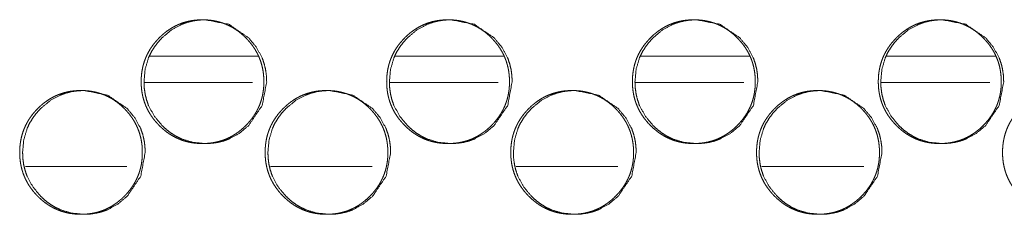
# Model space of a CAD drawing. Units: millimetres. Extents: x 0 to 9960, y 0 to 6533.
# Drawn here: x 3840 to 3896, y 4514 to 4525 of the extents above; entities that cross this region are included whole.
import ezdxf

# ---------------------------------------------------------------- set-up
doc = ezdxf.new("R2010")
doc.units = ezdxf.units.MM
doc.layers.add('Trimetric', color=7, linetype='Continuous')

msp = doc.modelspace()

# ---------------------------------------------------------------- linework, layer by layer
at = {"layer": 'Trimetric', "color": 151, "linetype": 'Continuous', "lineweight": 18}
for p, q in [((3847.69, 4523.118), (3853.818, 4523.118)), ((3861.564, 4523.118), (3867.702, 4523.118)), ((3875.448, 4523.118), (3881.597, 4523.118)), ((3889.353, 4523.118), (3895.513, 4523.118)), ((3847.371, 4521.618), (3853.488, 4521.618)), ((3861.244, 4521.618), (3867.383, 4521.618)), ((3875.139, 4521.618), (3881.278, 4521.618)), ((3889.034, 4521.618), (3895.194, 4521.618))]:
    msp.add_line(p, q, dxfattribs=at)
at = {"layer": 'Trimetric', "color": 193, "linetype": 'Continuous', "lineweight": 18}
for p, q in [((3846.378, 4516.869), (3840.648, 4516.869)), ((3860.267, 4516.869), (3854.514, 4516.869)), ((3874.156, 4516.869), (3868.404, 4516.869)), ((3888.067, 4516.869), (3882.293, 4516.869))]:
    msp.add_line(p, q, dxfattribs=at)
at = {"layer": 'Trimetric', "color": 151, "linetype": 'Continuous', "lineweight": 18}
for points, knots in [([(3854.132, 4521.667), (3854.133, 4521.489), (3854.121, 4521.312), (3854.101, 4521.14), (3854.074, 4520.97), (3854.039, 4520.804), (3853.995, 4520.641), (3853.943, 4520.482), (3853.884, 4520.325), (3853.816, 4520.172), (3853.741, 4520.023), (3853.657, 4519.875), (3853.566, 4519.733), (3853.466, 4519.592), (3853.359, 4519.457), (3853.243, 4519.322), (3853.121, 4519.193), (3852.975, 4519.053), (3852.821, 4518.921), (3852.666, 4518.801), (3852.505, 4518.69), (3852.341, 4518.591), (3852.171, 4518.502), (3851.998, 4518.424), (3851.821, 4518.355), (3851.638, 4518.298), (3851.453, 4518.251), (3851.262, 4518.214), (3851.069, 4518.188), (3850.868, 4518.172), (3850.667, 4518.167), (3850.466, 4518.173), (3850.264, 4518.188), (3850.071, 4518.214), (3849.879, 4518.251), (3849.693, 4518.298), (3849.511, 4518.355), (3849.334, 4518.424), (3849.16, 4518.502), (3848.991, 4518.591), (3848.827, 4518.69), (3848.666, 4518.8), (3848.511, 4518.92), (3848.359, 4519.052), (3848.213, 4519.191), (3848.074, 4519.339), (3847.943, 4519.493), (3847.825, 4519.65), (3847.715, 4519.813), (3847.616, 4519.978), (3847.528, 4520.149), (3847.45, 4520.324), (3847.383, 4520.503), (3847.325, 4520.686), (3847.279, 4520.873), (3847.242, 4521.066), (3847.217, 4521.261), (3847.201, 4521.463), (3847.196, 4521.666), (3847.201, 4521.869), (3847.217, 4522.072), (3847.242, 4522.268), (3847.279, 4522.461), (3847.325, 4522.648), (3847.382, 4522.832), (3847.45, 4523.011), (3847.528, 4523.186), (3847.616, 4523.357), (3847.714, 4523.522), (3847.824, 4523.684), (3847.942, 4523.841), (3848.073, 4523.995), (3848.211, 4524.142), (3848.358, 4524.282), (3848.511, 4524.414), (3848.666, 4524.534), (3848.828, 4524.644), (3848.992, 4524.743), (3849.161, 4524.833), (3849.334, 4524.911), (3849.512, 4524.979), (3849.694, 4525.037), (3849.879, 4525.084), (3850.07, 4525.12), (3850.264, 4525.146), (3850.464, 4525.162), (3850.665, 4525.167), (3850.867, 4525.162), (3851.068, 4525.146), (3851.261, 4525.12), (3851.453, 4525.083), (3851.638, 4525.036), (3851.821, 4524.978), (3851.998, 4524.91), (3852.172, 4524.832), (3852.341, 4524.743), (3852.505, 4524.644), (3852.666, 4524.533), (3852.821, 4524.414), (3852.973, 4524.282), (3853.119, 4524.142), (3853.258, 4523.995), (3853.388, 4523.841), (3853.506, 4523.685), (3853.616, 4523.523), (3853.714, 4523.357), (3853.803, 4523.187), (3853.88, 4523.012), (3853.948, 4522.833), (3854.005, 4522.649), (3854.052, 4522.462), (3854.089, 4522.269), (3854.115, 4522.073), (3854.131, 4521.87), (3854.132, 4521.667)], [0, 0, 0.0081, 0.0162, 0.024077, 0.031958, 0.039669, 0.04738, 0.05502, 0.062652, 0.070281, 0.077916, 0.085635, 0.09334, 0.101215, 0.109086, 0.117191, 0.125286, 0.134523, 0.143761, 0.152695, 0.161622, 0.170363, 0.179092, 0.187764, 0.196424, 0.205142, 0.213854, 0.222744, 0.231629, 0.240796, 0.249968, 0.259155, 0.268366, 0.277268, 0.286173, 0.2949, 0.303628, 0.312287, 0.32096, 0.329668, 0.338402, 0.347307, 0.35622, 0.365414, 0.374619, 0.383857, 0.393091, 0.402046, 0.411009, 0.419779, 0.42856, 0.437275, 0.445995, 0.454776, 0.463557, 0.472504, 0.481479, 0.490721, 0.499968, 0.509245, 0.518517, 0.527507, 0.536483, 0.545261, 0.554057, 0.562776, 0.571491, 0.580266, 0.589036, 0.597974, 0.606907, 0.616119, 0.625326, 0.634573, 0.6438, 0.652734, 0.661664, 0.670406, 0.679134, 0.687793, 0.696467, 0.70518, 0.713892, 0.722768, 0.731653, 0.74082, 0.749991, 0.759178, 0.768376, 0.777278, 0.786183, 0.794909, 0.803642, 0.812296, 0.820975, 0.829696, 0.838417, 0.847322, 0.856236, 0.865441, 0.874656, 0.883862, 0.893075, 0.901999, 0.910929, 0.919699, 0.928467, 0.937182, 0.945901, 0.954697, 0.963478, 0.972457, 0.981449, 0.990723, 1, 1]), ([(3854.294, 4521.667), (3854.042, 4520.325), (3853.279, 4519.193), (3852.744, 4518.744), (3852.157, 4518.424), (3851.844, 4518.311), (3851.517, 4518.231), (3851.179, 4518.183), (3850.827, 4518.167), (3850.133, 4518.231), (3849.493, 4518.424), (3849.193, 4518.567), (3848.907, 4518.743), (3848.634, 4518.951), (3848.374, 4519.191), (3847.929, 4519.731), (3847.611, 4520.324), (3847.5, 4520.639), (3847.42, 4520.969), (3847.373, 4521.31), (3847.357, 4521.666), (3847.42, 4522.366), (3847.611, 4523.011), (3847.753, 4523.314), (3847.928, 4523.603), (3848.134, 4523.879), (3848.372, 4524.142), (3848.907, 4524.591), (3849.494, 4524.911), (3849.807, 4525.023), (3850.133, 4525.103), (3850.472, 4525.151), (3850.824, 4525.167), (3852.157, 4524.91), (3853.277, 4524.142), (3853.721, 4523.604), (3854.038, 4523.012), (3854.149, 4522.696), (3854.229, 4522.367), (3854.277, 4522.023), (3854.294, 4521.667)], [0, 0, 0.062406, 0.124799, 0.156732, 0.187305, 0.202516, 0.217865, 0.2335, 0.249617, 0.28144, 0.311984, 0.327191, 0.342556, 0.358243, 0.374419, 0.406401, 0.437142, 0.452447, 0.467921, 0.483704, 0.499972, 0.532078, 0.562842, 0.578153, 0.59359, 0.609328, 0.625532, 0.657467, 0.68804, 0.703232, 0.718581, 0.734216, 0.750333, 0.812381, 0.874463, 0.906339, 0.937039, 0.952363, 0.967855, 0.9837, 1, 1]), ([(3868.021, 4521.667), (3868.022, 4521.489), (3868.01, 4521.312), (3867.991, 4521.14), (3867.963, 4520.97), (3867.928, 4520.804), (3867.884, 4520.641), (3867.832, 4520.482), (3867.773, 4520.325), (3867.705, 4520.172), (3867.63, 4520.023), (3867.546, 4519.875), (3867.455, 4519.733), (3867.355, 4519.592), (3867.248, 4519.457), (3867.131, 4519.322), (3867.009, 4519.193), (3866.863, 4519.053), (3866.709, 4518.921), (3866.554, 4518.801), (3866.393, 4518.69), (3866.229, 4518.591), (3866.059, 4518.502), (3865.886, 4518.424), (3865.708, 4518.355), (3865.526, 4518.298), (3865.34, 4518.251), (3865.149, 4518.214), (3864.956, 4518.188), (3864.755, 4518.172), (3864.554, 4518.167), (3864.352, 4518.173), (3864.151, 4518.188), (3863.957, 4518.214), (3863.765, 4518.251), (3863.579, 4518.298), (3863.397, 4518.355), (3863.219, 4518.424), (3863.046, 4518.502), (3862.876, 4518.591), (3862.712, 4518.69), (3862.551, 4518.8), (3862.396, 4518.92), (3862.244, 4519.052), (3862.098, 4519.191), (3861.959, 4519.339), (3861.828, 4519.493), (3861.709, 4519.65), (3861.599, 4519.813), (3861.5, 4519.978), (3861.412, 4520.149), (3861.334, 4520.324), (3861.266, 4520.503), (3861.209, 4520.686), (3861.162, 4520.873), (3861.126, 4521.066), (3861.1, 4521.261), (3861.085, 4521.463), (3861.079, 4521.666), (3861.085, 4521.869), (3861.1, 4522.072), (3861.126, 4522.268), (3861.162, 4522.461), (3861.209, 4522.648), (3861.266, 4522.832), (3861.334, 4523.011), (3861.412, 4523.186), (3861.5, 4523.357), (3861.598, 4523.522), (3861.708, 4523.684), (3861.827, 4523.841), (3861.957, 4523.995), (3862.096, 4524.142), (3862.243, 4524.282), (3862.396, 4524.414), (3862.551, 4524.534), (3862.713, 4524.644), (3862.877, 4524.743), (3863.047, 4524.833), (3863.22, 4524.911), (3863.398, 4524.979), (3863.58, 4525.037), (3863.765, 4525.084), (3863.956, 4525.12), (3864.15, 4525.146), (3864.35, 4525.162), (3864.551, 4525.167), (3864.753, 4525.162), (3864.955, 4525.146), (3865.148, 4525.12), (3865.34, 4525.083), (3865.526, 4525.036), (3865.708, 4524.978), (3865.886, 4524.91), (3866.059, 4524.832), (3866.229, 4524.743), (3866.393, 4524.644), (3866.554, 4524.533), (3866.709, 4524.414), (3866.862, 4524.282), (3867.007, 4524.142), (3867.146, 4523.995), (3867.277, 4523.841), (3867.395, 4523.685), (3867.505, 4523.523), (3867.603, 4523.357), (3867.691, 4523.187), (3867.769, 4523.012), (3867.837, 4522.833), (3867.894, 4522.649), (3867.941, 4522.462), (3867.978, 4522.269), (3868.004, 4522.073), (3868.02, 4521.87), (3868.021, 4521.667)], [0, 0, 0.008097, 0.016194, 0.024067, 0.031948, 0.039656, 0.047364, 0.055001, 0.06263, 0.070256, 0.077888, 0.085612, 0.093306, 0.101186, 0.109054, 0.117165, 0.125258, 0.134502, 0.143725, 0.152668, 0.161591, 0.170329, 0.179067, 0.187737, 0.196407, 0.205121, 0.213845, 0.222732, 0.231613, 0.240792, 0.24996, 0.259158, 0.268366, 0.277279, 0.286181, 0.294919, 0.303643, 0.312313, 0.320982, 0.329701, 0.338431, 0.347333, 0.356243, 0.365445, 0.374646, 0.38388, 0.39312, 0.402071, 0.411031, 0.419805, 0.428583, 0.437295, 0.446016, 0.454794, 0.463572, 0.472515, 0.481487, 0.490724, 0.499968, 0.509242, 0.518509, 0.527495, 0.536468, 0.545246, 0.554038, 0.562754, 0.571466, 0.580244, 0.589011, 0.597937, 0.606876, 0.616085, 0.625298, 0.634541, 0.643776, 0.652707, 0.661633, 0.670372, 0.67911, 0.68778, 0.69645, 0.70516, 0.713868, 0.722755, 0.731652, 0.740815, 0.749983, 0.759182, 0.76839, 0.777289, 0.786191, 0.794929, 0.803658, 0.812322, 0.820998, 0.829716, 0.838446, 0.847361, 0.85627, 0.865472, 0.874684, 0.883886, 0.893095, 0.902034, 0.91096, 0.919727, 0.928485, 0.937203, 0.945919, 0.954715, 0.963493, 0.972469, 0.981457, 0.990726, 1, 1]), ([(3868.176, 4521.667), (3867.923, 4520.325), (3867.16, 4519.193), (3866.624, 4518.744), (3866.037, 4518.424), (3865.724, 4518.311), (3865.397, 4518.231), (3865.058, 4518.183), (3864.706, 4518.167), (3864.012, 4518.231), (3863.372, 4518.424), (3863.072, 4518.567), (3862.785, 4518.743), (3862.512, 4518.951), (3862.251, 4519.191), (3861.806, 4519.731), (3861.488, 4520.324), (3861.376, 4520.639), (3861.297, 4520.969), (3861.249, 4521.31), (3861.234, 4521.666), (3861.297, 4522.366), (3861.488, 4523.011), (3861.63, 4523.314), (3861.805, 4523.603), (3862.011, 4523.879), (3862.25, 4524.142), (3862.785, 4524.591), (3863.373, 4524.911), (3863.686, 4525.023), (3864.012, 4525.103), (3864.351, 4525.151), (3864.704, 4525.167), (3866.037, 4524.91), (3867.158, 4524.142), (3867.602, 4523.604), (3867.92, 4523.012), (3868.031, 4522.696), (3868.111, 4522.367), (3868.159, 4522.023), (3868.176, 4521.667)], [0, 0, 0.062385, 0.124762, 0.156706, 0.187281, 0.202487, 0.217844, 0.233488, 0.249614, 0.281455, 0.312002, 0.327203, 0.342589, 0.358269, 0.374451, 0.406429, 0.437159, 0.452463, 0.467931, 0.48371, 0.499972, 0.532065, 0.562822, 0.578127, 0.593558, 0.60929, 0.625498, 0.657433, 0.68802, 0.703221, 0.718564, 0.734208, 0.750334, 0.812403, 0.874486, 0.906369, 0.937064, 0.952378, 0.967868, 0.983707, 1, 1]), ([(3881.921, 4521.667), (3881.921, 4521.489), (3881.91, 4521.312), (3881.89, 4521.14), (3881.862, 4520.97), (3881.827, 4520.804), (3881.783, 4520.641), (3881.732, 4520.482), (3881.672, 4520.325), (3881.605, 4520.172), (3881.529, 4520.023), (3881.445, 4519.875), (3881.354, 4519.733), (3881.254, 4519.592), (3881.147, 4519.457), (3881.03, 4519.322), (3880.908, 4519.193), (3880.761, 4519.053), (3880.608, 4518.921), (3880.453, 4518.801), (3880.291, 4518.69), (3880.127, 4518.591), (3879.957, 4518.502), (3879.784, 4518.424), (3879.606, 4518.355), (3879.423, 4518.298), (3879.238, 4518.251), (3879.046, 4518.214), (3878.853, 4518.188), (3878.652, 4518.172), (3878.451, 4518.167), (3878.249, 4518.173), (3878.048, 4518.188), (3877.853, 4518.214), (3877.661, 4518.251), (3877.476, 4518.298), (3877.293, 4518.355), (3877.115, 4518.424), (3876.942, 4518.502), (3876.772, 4518.591), (3876.608, 4518.69), (3876.447, 4518.8), (3876.292, 4518.92), (3876.139, 4519.052), (3875.993, 4519.191), (3875.854, 4519.339), (3875.723, 4519.493), (3875.604, 4519.65), (3875.494, 4519.813), (3875.395, 4519.978), (3875.307, 4520.149), (3875.229, 4520.324), (3875.161, 4520.503), (3875.104, 4520.686), (3875.057, 4520.873), (3875.021, 4521.066), (3874.995, 4521.261), (3874.979, 4521.463), (3874.974, 4521.666), (3874.979, 4521.869), (3874.995, 4522.072), (3875.021, 4522.268), (3875.057, 4522.461), (3875.104, 4522.648), (3875.161, 4522.832), (3875.228, 4523.011), (3875.306, 4523.186), (3875.395, 4523.357), (3875.493, 4523.522), (3875.603, 4523.684), (3875.722, 4523.841), (3875.852, 4523.995), (3875.991, 4524.142), (3876.138, 4524.282), (3876.291, 4524.414), (3876.447, 4524.534), (3876.609, 4524.644), (3876.773, 4524.743), (3876.943, 4524.833), (3877.116, 4524.911), (3877.293, 4524.979), (3877.476, 4525.037), (3877.662, 4525.084), (3877.853, 4525.12), (3878.047, 4525.146), (3878.247, 4525.162), (3878.449, 4525.167), (3878.65, 4525.162), (3878.852, 4525.146), (3879.046, 4525.12), (3879.238, 4525.083), (3879.423, 4525.036), (3879.606, 4524.978), (3879.784, 4524.91), (3879.957, 4524.832), (3880.127, 4524.743), (3880.291, 4524.644), (3880.453, 4524.533), (3880.607, 4524.414), (3880.761, 4524.282), (3880.906, 4524.142), (3881.045, 4523.995), (3881.176, 4523.841), (3881.294, 4523.685), (3881.404, 4523.523), (3881.502, 4523.357), (3881.591, 4523.187), (3881.669, 4523.012), (3881.736, 4522.833), (3881.794, 4522.649), (3881.841, 4522.462), (3881.877, 4522.269), (3881.904, 4522.073), (3881.92, 4521.87), (3881.921, 4521.667)], [0, 0, 0.008094, 0.016188, 0.024059, 0.031936, 0.039641, 0.047346, 0.05498, 0.062606, 0.070236, 0.077865, 0.085579, 0.093278, 0.101155, 0.10902, 0.117139, 0.125228, 0.134469, 0.1437, 0.152627, 0.161559, 0.170307, 0.179043, 0.187709, 0.196389, 0.205115, 0.213835, 0.222719, 0.231612, 0.240787, 0.249967, 0.259162, 0.268366, 0.277291, 0.286204, 0.294925, 0.30366, 0.312327, 0.320993, 0.329722, 0.338449, 0.34736, 0.356278, 0.365477, 0.374674, 0.383916, 0.393152, 0.4021, 0.411056, 0.419827, 0.428602, 0.437317, 0.44603, 0.454809, 0.463583, 0.472523, 0.481491, 0.490727, 0.499966, 0.509236, 0.518502, 0.527485, 0.536454, 0.545229, 0.554018, 0.56273, 0.571445, 0.580213, 0.588984, 0.597907, 0.606843, 0.616058, 0.625268, 0.634508, 0.643739, 0.652678, 0.661602, 0.67035, 0.679085, 0.687751, 0.696418, 0.705139, 0.713859, 0.722758, 0.731636, 0.740811, 0.749991, 0.759186, 0.768391, 0.777301, 0.786214, 0.794935, 0.803675, 0.812336, 0.821022, 0.829737, 0.838477, 0.847388, 0.856295, 0.865505, 0.874713, 0.883922, 0.893127, 0.902054, 0.910986, 0.919749, 0.92851, 0.937225, 0.945938, 0.954731, 0.963506, 0.972478, 0.981463, 0.99073, 1, 1]), ([(3882.068, 4521.667), (3881.816, 4520.325), (3881.052, 4519.193), (3880.516, 4518.744), (3879.928, 4518.424), (3879.615, 4518.311), (3879.288, 4518.231), (3878.949, 4518.183), (3878.596, 4518.167), (3877.902, 4518.231), (3877.261, 4518.424), (3876.96, 4518.567), (3876.673, 4518.743), (3876.4, 4518.951), (3876.139, 4519.191), (3875.694, 4519.731), (3875.375, 4520.324), (3875.264, 4520.639), (3875.184, 4520.969), (3875.137, 4521.31), (3875.121, 4521.666), (3875.184, 4522.366), (3875.375, 4523.011), (3875.518, 4523.314), (3875.693, 4523.603), (3875.899, 4523.879), (3876.138, 4524.142), (3876.674, 4524.591), (3877.262, 4524.911), (3877.575, 4525.023), (3877.902, 4525.103), (3878.241, 4525.151), (3878.594, 4525.167), (3879.928, 4524.91), (3881.05, 4524.142), (3881.494, 4523.604), (3881.812, 4523.012), (3881.924, 4522.696), (3882.003, 4522.367), (3882.052, 4522.023), (3882.068, 4521.667)], [0, 0, 0.062365, 0.124727, 0.156683, 0.187259, 0.202473, 0.217825, 0.233478, 0.249614, 0.281458, 0.312022, 0.327231, 0.342611, 0.358298, 0.374484, 0.406451, 0.437183, 0.452482, 0.467944, 0.483715, 0.499971, 0.532053, 0.562803, 0.578102, 0.593527, 0.609263, 0.625465, 0.65741, 0.688, 0.703209, 0.718561, 0.734199, 0.750334, 0.812424, 0.874522, 0.906393, 0.937084, 0.952397, 0.967878, 0.983713, 1, 1]), ([(3895.83, 4521.667), (3895.831, 4521.489), (3895.82, 4521.312), (3895.8, 4521.14), (3895.772, 4520.97), (3895.737, 4520.804), (3895.693, 4520.641), (3895.641, 4520.482), (3895.582, 4520.325), (3895.514, 4520.172), (3895.439, 4520.023), (3895.355, 4519.875), (3895.263, 4519.733), (3895.163, 4519.592), (3895.056, 4519.457), (3894.94, 4519.322), (3894.817, 4519.193), (3894.67, 4519.053), (3894.517, 4518.921), (3894.361, 4518.801), (3894.2, 4518.69), (3894.035, 4518.591), (3893.865, 4518.502), (3893.692, 4518.424), (3893.514, 4518.355), (3893.332, 4518.298), (3893.146, 4518.251), (3892.954, 4518.214), (3892.76, 4518.188), (3892.56, 4518.172), (3892.358, 4518.167), (3892.156, 4518.173), (3891.954, 4518.188), (3891.76, 4518.214), (3891.568, 4518.251), (3891.382, 4518.298), (3891.199, 4518.355), (3891.021, 4518.424), (3890.848, 4518.502), (3890.678, 4518.591), (3890.514, 4518.69), (3890.353, 4518.8), (3890.198, 4518.92), (3890.044, 4519.052), (3889.899, 4519.191), (3889.759, 4519.339), (3889.628, 4519.493), (3889.509, 4519.65), (3889.399, 4519.813), (3889.301, 4519.978), (3889.212, 4520.149), (3889.134, 4520.324), (3889.066, 4520.503), (3889.009, 4520.686), (3888.962, 4520.873), (3888.925, 4521.066), (3888.899, 4521.261), (3888.884, 4521.463), (3888.879, 4521.666), (3888.884, 4521.869), (3888.899, 4522.072), (3888.925, 4522.268), (3888.962, 4522.461), (3889.009, 4522.648), (3889.066, 4522.832), (3889.133, 4523.011), (3889.211, 4523.186), (3889.3, 4523.357), (3889.398, 4523.522), (3889.508, 4523.684), (3889.627, 4523.841), (3889.758, 4523.995), (3889.897, 4524.142), (3890.043, 4524.282), (3890.197, 4524.414), (3890.353, 4524.534), (3890.514, 4524.644), (3890.679, 4524.743), (3890.849, 4524.833), (3891.022, 4524.911), (3891.2, 4524.979), (3891.383, 4525.037), (3891.568, 4525.084), (3891.76, 4525.12), (3891.954, 4525.146), (3892.154, 4525.162), (3892.356, 4525.167), (3892.558, 4525.162), (3892.759, 4525.146), (3892.953, 4525.12), (3893.146, 4525.083), (3893.332, 4525.036), (3893.514, 4524.978), (3893.692, 4524.91), (3893.866, 4524.832), (3894.035, 4524.743), (3894.2, 4524.644), (3894.361, 4524.533), (3894.516, 4524.414), (3894.669, 4524.282), (3894.816, 4524.142), (3894.954, 4523.995), (3895.085, 4523.841), (3895.204, 4523.685), (3895.314, 4523.523), (3895.412, 4523.357), (3895.5, 4523.187), (3895.578, 4523.012), (3895.646, 4522.833), (3895.704, 4522.649), (3895.75, 4522.462), (3895.787, 4522.269), (3895.813, 4522.073), (3895.829, 4521.87), (3895.83, 4521.667)], [0, 0, 0.008091, 0.016182, 0.02405, 0.031925, 0.039627, 0.047333, 0.054965, 0.062588, 0.070215, 0.077841, 0.085559, 0.093256, 0.101131, 0.108993, 0.117108, 0.125205, 0.134442, 0.14367, 0.152607, 0.161535, 0.17028, 0.179026, 0.187689, 0.196366, 0.205089, 0.213821, 0.222716, 0.231606, 0.240778, 0.249954, 0.259176, 0.268377, 0.277299, 0.286209, 0.29494, 0.303673, 0.312351, 0.321027, 0.329753, 0.338477, 0.347385, 0.3563, 0.365506, 0.374701, 0.383939, 0.393172, 0.402126, 0.411088, 0.419848, 0.428626, 0.437338, 0.446048, 0.454823, 0.463595, 0.472535, 0.481499, 0.49073, 0.499967, 0.509233, 0.518494, 0.527474, 0.536443, 0.545215, 0.554, 0.56271, 0.571422, 0.580193, 0.588954, 0.597882, 0.606814, 0.616036, 0.625242, 0.634479, 0.643718, 0.652655, 0.661575, 0.670319, 0.679065, 0.687742, 0.696406, 0.705124, 0.713855, 0.722751, 0.731641, 0.740813, 0.749989, 0.759196, 0.768398, 0.777305, 0.786229, 0.794961, 0.803698, 0.812357, 0.821039, 0.829765, 0.838502, 0.847409, 0.856324, 0.865531, 0.874747, 0.883943, 0.893154, 0.902087, 0.911015, 0.919775, 0.928534, 0.937246, 0.945955, 0.954745, 0.963517, 0.972489, 0.981471, 0.990733, 1, 1]), ([(3895.971, 4521.667), (3895.718, 4520.325), (3894.953, 4519.193), (3894.417, 4518.744), (3893.829, 4518.424), (3893.515, 4518.311), (3893.189, 4518.231), (3892.849, 4518.183), (3892.496, 4518.167), (3891.801, 4518.231), (3891.16, 4518.424), (3890.859, 4518.567), (3890.572, 4518.743), (3890.298, 4518.951), (3890.037, 4519.191), (3889.592, 4519.731), (3889.273, 4520.324), (3889.162, 4520.639), (3889.082, 4520.969), (3889.034, 4521.31), (3889.018, 4521.666), (3889.082, 4522.366), (3889.273, 4523.011), (3889.416, 4523.314), (3889.591, 4523.603), (3889.797, 4523.879), (3890.036, 4524.142), (3890.572, 4524.591), (3891.161, 4524.911), (3891.474, 4525.023), (3891.801, 4525.103), (3892.141, 4525.151), (3892.494, 4525.167), (3893.83, 4524.91), (3894.952, 4524.142), (3895.397, 4523.604), (3895.714, 4523.012), (3895.826, 4522.696), (3895.906, 4522.367), (3895.954, 4522.023), (3895.971, 4521.667)], [0, 0, 0.062343, 0.124708, 0.156652, 0.187244, 0.202453, 0.217814, 0.233477, 0.249621, 0.281469, 0.312036, 0.327254, 0.342641, 0.358323, 0.374514, 0.406479, 0.437201, 0.452494, 0.467954, 0.48372, 0.49997, 0.53204, 0.562779, 0.578079, 0.593507, 0.609236, 0.625443, 0.657377, 0.687982, 0.703186, 0.718547, 0.734195, 0.750339, 0.812452, 0.874552, 0.906421, 0.937102, 0.952414, 0.967889, 0.983718, 1, 1]), ([(3847.261, 4517.667), (3847.262, 4517.489), (3847.25, 4517.312), (3847.231, 4517.14), (3847.203, 4516.97), (3847.167, 4516.805), (3847.124, 4516.641), (3847.072, 4516.482), (3847.013, 4516.325), (3846.945, 4516.172), (3846.87, 4516.022), (3846.786, 4515.876), (3846.695, 4515.733), (3846.595, 4515.593), (3846.489, 4515.457), (3846.372, 4515.322), (3846.25, 4515.193), (3846.104, 4515.053), (3845.951, 4514.921), (3845.795, 4514.801), (3845.634, 4514.691), (3845.47, 4514.591), (3845.301, 4514.502), (3845.128, 4514.423), (3844.95, 4514.355), (3844.768, 4514.298), (3844.583, 4514.251), (3844.392, 4514.214), (3844.199, 4514.188), (3843.998, 4514.172), (3843.798, 4514.167), (3843.596, 4514.172), (3843.395, 4514.188), (3843.201, 4514.214), (3843.01, 4514.251), (3842.824, 4514.298), (3842.642, 4514.356), (3842.464, 4514.423), (3842.291, 4514.502), (3842.122, 4514.591), (3841.958, 4514.69), (3841.797, 4514.8), (3841.643, 4514.92), (3841.49, 4515.051), (3841.345, 4515.191), (3841.206, 4515.339), (3841.075, 4515.493), (3840.956, 4515.65), (3840.846, 4515.812), (3840.748, 4515.978), (3840.66, 4516.149), (3840.582, 4516.323), (3840.514, 4516.502), (3840.457, 4516.686), (3840.411, 4516.873), (3840.374, 4517.066), (3840.348, 4517.261), (3840.333, 4517.463), (3840.328, 4517.666), (3840.333, 4517.87), (3840.348, 4518.072), (3840.374, 4518.267), (3840.411, 4518.461), (3840.457, 4518.648), (3840.514, 4518.832), (3840.582, 4519.011), (3840.659, 4519.186), (3840.748, 4519.357), (3840.845, 4519.522), (3840.955, 4519.685), (3841.073, 4519.841), (3841.204, 4519.995), (3841.343, 4520.142), (3841.489, 4520.282), (3841.642, 4520.414), (3841.797, 4520.534), (3841.959, 4520.644), (3842.123, 4520.744), (3842.292, 4520.833), (3842.465, 4520.911), (3842.643, 4520.979), (3842.825, 4521.037), (3843.01, 4521.084), (3843.201, 4521.121), (3843.394, 4521.146), (3843.594, 4521.162), (3843.795, 4521.167), (3843.997, 4521.162), (3844.198, 4521.146), (3844.391, 4521.12), (3844.583, 4521.083), (3844.768, 4521.036), (3844.951, 4520.978), (3845.128, 4520.91), (3845.301, 4520.832), (3845.47, 4520.743), (3845.634, 4520.644), (3845.795, 4520.533), (3845.95, 4520.414), (3846.103, 4520.282), (3846.249, 4520.142), (3846.387, 4519.996), (3846.517, 4519.841), (3846.636, 4519.685), (3846.745, 4519.523), (3846.843, 4519.358), (3846.932, 4519.187), (3847.009, 4519.012), (3847.077, 4518.833), (3847.134, 4518.649), (3847.181, 4518.462), (3847.218, 4518.268), (3847.244, 4518.073), (3847.26, 4517.871), (3847.261, 4517.667)], [0, 0, 0.008116, 0.016218, 0.024097, 0.031967, 0.039679, 0.047406, 0.055029, 0.062662, 0.070307, 0.077943, 0.085651, 0.093362, 0.101235, 0.10911, 0.117215, 0.125323, 0.134561, 0.14378, 0.152716, 0.161644, 0.170374, 0.179118, 0.187785, 0.196446, 0.205161, 0.213875, 0.222753, 0.231641, 0.240809, 0.249968, 0.259172, 0.268371, 0.277274, 0.286166, 0.294895, 0.303625, 0.31228, 0.320941, 0.329671, 0.338394, 0.347301, 0.356204, 0.365401, 0.374607, 0.383837, 0.393083, 0.40204, 0.410992, 0.419764, 0.42854, 0.437264, 0.445984, 0.454767, 0.463547, 0.472513, 0.481474, 0.490732, 0.499981, 0.50926, 0.518534, 0.527509, 0.53649, 0.545284, 0.554081, 0.562802, 0.571513, 0.580283, 0.589047, 0.597999, 0.606925, 0.616149, 0.625357, 0.634595, 0.643814, 0.65275, 0.661678, 0.670421, 0.679152, 0.687826, 0.696487, 0.705188, 0.713902, 0.722794, 0.731666, 0.740834, 0.749992, 0.759196, 0.76838, 0.777281, 0.786191, 0.794905, 0.803635, 0.812296, 0.820956, 0.829687, 0.838422, 0.847329, 0.856232, 0.86543, 0.874647, 0.883844, 0.893058, 0.901985, 0.910929, 0.919687, 0.928464, 0.937181, 0.945902, 0.954689, 0.963487, 0.972468, 0.981446, 0.99072, 1, 1]), ([(3847.426, 4517.667), (3847.174, 4516.325), (3846.412, 4515.193), (3845.877, 4514.744), (3845.29, 4514.423), (3844.977, 4514.311), (3844.651, 4514.231), (3844.312, 4514.183), (3843.96, 4514.167), (3843.267, 4514.232), (3842.628, 4514.423), (3842.328, 4514.568), (3842.041, 4514.744), (3841.769, 4514.951), (3841.509, 4515.191), (3841.064, 4515.731), (3840.746, 4516.323), (3840.635, 4516.64), (3840.555, 4516.969), (3840.508, 4517.31), (3840.492, 4517.666), (3840.555, 4518.365), (3840.746, 4519.011), (3840.888, 4519.314), (3841.063, 4519.603), (3841.269, 4519.879), (3841.507, 4520.142), (3842.042, 4520.591), (3842.629, 4520.911), (3842.942, 4521.023), (3843.267, 4521.103), (3843.606, 4521.151), (3843.958, 4521.167), (3845.29, 4520.91), (3846.41, 4520.142), (3846.853, 4519.604), (3847.171, 4519.012), (3847.282, 4518.696), (3847.361, 4518.366), (3847.409, 4518.023), (3847.426, 4517.667)], [0, 0, 0.062418, 0.124818, 0.156759, 0.187332, 0.202527, 0.217864, 0.233504, 0.249625, 0.28144, 0.311971, 0.327174, 0.342555, 0.358233, 0.374412, 0.40639, 0.437124, 0.452446, 0.467923, 0.483694, 0.49998, 0.532078, 0.562866, 0.57816, 0.593605, 0.609346, 0.625553, 0.657483, 0.688061, 0.703256, 0.718593, 0.734232, 0.750336, 0.812378, 0.874447, 0.90634, 0.937046, 0.952355, 0.967864, 0.983712, 1, 1]), ([(3861.144, 4517.667), (3861.145, 4517.489), (3861.134, 4517.312), (3861.114, 4517.14), (3861.086, 4516.97), (3861.051, 4516.805), (3861.007, 4516.641), (3860.956, 4516.482), (3860.897, 4516.325), (3860.829, 4516.172), (3860.753, 4516.022), (3860.67, 4515.876), (3860.579, 4515.733), (3860.479, 4515.593), (3860.372, 4515.457), (3860.255, 4515.322), (3860.133, 4515.193), (3859.987, 4515.053), (3859.833, 4514.921), (3859.678, 4514.801), (3859.517, 4514.691), (3859.353, 4514.591), (3859.183, 4514.502), (3859.01, 4514.423), (3858.832, 4514.355), (3858.65, 4514.298), (3858.465, 4514.251), (3858.273, 4514.214), (3858.08, 4514.188), (3857.88, 4514.172), (3857.679, 4514.167), (3857.477, 4514.172), (3857.275, 4514.188), (3857.082, 4514.214), (3856.89, 4514.251), (3856.705, 4514.298), (3856.522, 4514.356), (3856.344, 4514.423), (3856.171, 4514.502), (3856.002, 4514.591), (3855.838, 4514.69), (3855.677, 4514.8), (3855.522, 4514.92), (3855.369, 4515.051), (3855.224, 4515.191), (3855.085, 4515.339), (3854.953, 4515.493), (3854.835, 4515.65), (3854.725, 4515.812), (3854.627, 4515.978), (3854.538, 4516.149), (3854.46, 4516.323), (3854.392, 4516.502), (3854.335, 4516.686), (3854.289, 4516.873), (3854.252, 4517.066), (3854.226, 4517.261), (3854.211, 4517.463), (3854.206, 4517.666), (3854.211, 4517.87), (3854.226, 4518.072), (3854.252, 4518.267), (3854.289, 4518.461), (3854.335, 4518.648), (3854.392, 4518.832), (3854.46, 4519.011), (3854.538, 4519.186), (3854.626, 4519.357), (3854.724, 4519.522), (3854.834, 4519.685), (3854.952, 4519.841), (3855.083, 4519.995), (3855.222, 4520.142), (3855.368, 4520.282), (3855.522, 4520.414), (3855.677, 4520.534), (3855.838, 4520.644), (3856.002, 4520.744), (3856.172, 4520.833), (3856.345, 4520.911), (3856.523, 4520.979), (3856.705, 4521.037), (3856.89, 4521.084), (3857.082, 4521.121), (3857.275, 4521.146), (3857.475, 4521.162), (3857.676, 4521.167), (3857.878, 4521.162), (3858.079, 4521.146), (3858.273, 4521.12), (3858.465, 4521.083), (3858.65, 4521.036), (3858.833, 4520.978), (3859.01, 4520.91), (3859.183, 4520.832), (3859.353, 4520.743), (3859.517, 4520.644), (3859.678, 4520.533), (3859.833, 4520.414), (3859.986, 4520.282), (3860.132, 4520.142), (3860.27, 4519.996), (3860.4, 4519.841), (3860.519, 4519.685), (3860.629, 4519.523), (3860.727, 4519.358), (3860.815, 4519.187), (3860.893, 4519.012), (3860.96, 4518.833), (3861.018, 4518.649), (3861.065, 4518.462), (3861.101, 4518.268), (3861.127, 4518.073), (3861.143, 4517.871), (3861.144, 4517.667)], [0, 0, 0.008113, 0.016212, 0.024087, 0.031954, 0.039664, 0.047388, 0.055007, 0.062637, 0.070285, 0.077918, 0.085623, 0.093331, 0.101201, 0.109082, 0.117184, 0.125289, 0.134523, 0.14375, 0.152682, 0.161607, 0.170347, 0.179087, 0.18775, 0.196422, 0.205134, 0.213859, 0.222748, 0.231633, 0.240797, 0.249967, 0.259167, 0.268378, 0.277278, 0.286181, 0.294906, 0.303632, 0.312299, 0.32097, 0.329697, 0.338429, 0.347332, 0.356243, 0.365437, 0.37464, 0.383865, 0.393118, 0.402071, 0.41102, 0.419788, 0.428568, 0.437282, 0.446004, 0.454784, 0.463563, 0.472523, 0.481481, 0.490735, 0.499981, 0.509256, 0.518526, 0.527499, 0.536473, 0.545268, 0.554061, 0.562779, 0.571492, 0.580252, 0.58902, 0.597969, 0.606901, 0.616121, 0.625325, 0.63456, 0.643786, 0.652719, 0.661656, 0.670395, 0.679136, 0.687793, 0.696465, 0.705177, 0.713887, 0.722776, 0.731659, 0.740823, 0.749993, 0.759193, 0.768388, 0.777301, 0.786208, 0.794932, 0.803659, 0.812316, 0.820987, 0.829714, 0.838446, 0.84735, 0.856261, 0.865466, 0.87468, 0.883874, 0.893084, 0.902016, 0.910965, 0.919712, 0.928492, 0.937206, 0.945923, 0.954707, 0.963501, 0.972479, 0.981454, 0.990724, 1, 1]), ([(3861.303, 4517.667), (3861.05, 4516.325), (3860.287, 4515.193), (3859.752, 4514.744), (3859.165, 4514.423), (3858.852, 4514.311), (3858.526, 4514.231), (3858.187, 4514.183), (3857.834, 4514.167), (3857.141, 4514.232), (3856.501, 4514.423), (3856.201, 4514.568), (3855.914, 4514.744), (3855.641, 4514.951), (3855.38, 4515.191), (3854.935, 4515.731), (3854.617, 4516.323), (3854.506, 4516.64), (3854.427, 4516.969), (3854.379, 4517.31), (3854.363, 4517.666), (3854.427, 4518.365), (3854.617, 4519.011), (3854.76, 4519.314), (3854.935, 4519.603), (3855.141, 4519.879), (3855.379, 4520.142), (3855.914, 4520.591), (3856.502, 4520.911), (3856.815, 4521.023), (3857.141, 4521.103), (3857.479, 4521.151), (3857.832, 4521.167), (3859.165, 4520.91), (3860.286, 4520.142), (3860.73, 4519.604), (3861.047, 4519.012), (3861.158, 4518.696), (3861.238, 4518.366), (3861.286, 4518.023), (3861.303, 4517.667)], [0, 0, 0.062396, 0.124789, 0.156717, 0.187304, 0.202508, 0.217853, 0.233502, 0.249631, 0.281449, 0.311997, 0.327208, 0.342583, 0.358266, 0.37445, 0.406425, 0.437147, 0.452463, 0.467937, 0.483702, 0.499982, 0.532067, 0.562843, 0.578137, 0.593584, 0.609319, 0.62552, 0.65746, 0.688039, 0.703243, 0.718588, 0.734221, 0.750349, 0.812396, 0.874478, 0.906368, 0.937069, 0.952371, 0.967875, 0.983719, 1, 1]), ([(3875.039, 4517.667), (3875.04, 4517.489), (3875.028, 4517.312), (3875.009, 4517.14), (3874.981, 4516.97), (3874.946, 4516.805), (3874.902, 4516.641), (3874.85, 4516.482), (3874.791, 4516.325), (3874.723, 4516.172), (3874.648, 4516.022), (3874.564, 4515.876), (3874.473, 4515.733), (3874.372, 4515.593), (3874.266, 4515.457), (3874.149, 4515.322), (3874.027, 4515.193), (3873.88, 4515.053), (3873.727, 4514.921), (3873.572, 4514.801), (3873.41, 4514.691), (3873.246, 4514.591), (3873.076, 4514.502), (3872.903, 4514.423), (3872.725, 4514.355), (3872.543, 4514.298), (3872.357, 4514.251), (3872.166, 4514.214), (3871.972, 4514.188), (3871.772, 4514.172), (3871.571, 4514.167), (3871.368, 4514.172), (3871.167, 4514.188), (3870.973, 4514.214), (3870.781, 4514.251), (3870.596, 4514.298), (3870.413, 4514.356), (3870.235, 4514.423), (3870.062, 4514.502), (3869.892, 4514.591), (3869.728, 4514.69), (3869.567, 4514.8), (3869.412, 4514.92), (3869.259, 4515.051), (3869.114, 4515.191), (3868.975, 4515.339), (3868.843, 4515.493), (3868.725, 4515.65), (3868.614, 4515.812), (3868.516, 4515.978), (3868.428, 4516.149), (3868.35, 4516.323), (3868.282, 4516.502), (3868.225, 4516.686), (3868.178, 4516.873), (3868.142, 4517.066), (3868.116, 4517.261), (3868.1, 4517.463), (3868.095, 4517.666), (3868.1, 4517.87), (3868.116, 4518.072), (3868.142, 4518.267), (3868.178, 4518.461), (3868.225, 4518.648), (3868.282, 4518.832), (3868.349, 4519.011), (3868.427, 4519.186), (3868.516, 4519.357), (3868.614, 4519.522), (3868.724, 4519.685), (3868.842, 4519.841), (3868.973, 4519.995), (3869.112, 4520.142), (3869.258, 4520.282), (3869.412, 4520.414), (3869.567, 4520.534), (3869.729, 4520.644), (3869.893, 4520.744), (3870.063, 4520.833), (3870.236, 4520.911), (3870.414, 4520.979), (3870.596, 4521.037), (3870.781, 4521.084), (3870.973, 4521.121), (3871.166, 4521.146), (3871.367, 4521.162), (3871.568, 4521.167), (3871.77, 4521.162), (3871.971, 4521.146), (3872.165, 4521.12), (3872.357, 4521.083), (3872.543, 4521.036), (3872.725, 4520.978), (3872.903, 4520.91), (3873.076, 4520.832), (3873.246, 4520.743), (3873.41, 4520.644), (3873.571, 4520.533), (3873.726, 4520.414), (3873.879, 4520.282), (3874.025, 4520.142), (3874.164, 4519.996), (3874.295, 4519.841), (3874.413, 4519.685), (3874.523, 4519.523), (3874.621, 4519.358), (3874.709, 4519.187), (3874.787, 4519.012), (3874.855, 4518.833), (3874.912, 4518.649), (3874.959, 4518.462), (3874.996, 4518.268), (3875.022, 4518.073), (3875.038, 4517.871), (3875.039, 4517.667)], [0, 0, 0.00811, 0.016206, 0.024078, 0.031942, 0.039649, 0.04737, 0.054991, 0.062618, 0.070263, 0.077893, 0.085595, 0.093309, 0.101175, 0.109053, 0.117152, 0.125254, 0.134496, 0.143719, 0.152648, 0.161582, 0.170331, 0.179068, 0.187742, 0.19641, 0.205119, 0.21384, 0.222726, 0.231623, 0.240798, 0.249965, 0.259177, 0.268383, 0.277295, 0.286195, 0.294931, 0.303654, 0.312317, 0.320985, 0.329722, 0.338451, 0.347363, 0.356271, 0.365462, 0.374671, 0.383894, 0.393143, 0.402092, 0.411046, 0.419811, 0.428588, 0.437304, 0.446018, 0.454799, 0.463575, 0.472532, 0.481486, 0.490737, 0.499979, 0.509251, 0.518517, 0.527486, 0.536457, 0.545249, 0.554039, 0.562753, 0.571463, 0.580226, 0.588991, 0.597937, 0.606865, 0.616082, 0.625293, 0.634535, 0.643758, 0.652699, 0.66162, 0.670369, 0.679106, 0.687774, 0.696442, 0.705165, 0.713872, 0.722772, 0.731652, 0.740828, 0.749994, 0.759191, 0.768398, 0.777307, 0.78621, 0.794947, 0.80367, 0.812338, 0.821006, 0.829743, 0.838471, 0.847384, 0.856292, 0.865494, 0.874703, 0.883904, 0.893121, 0.902049, 0.910986, 0.919738, 0.928515, 0.937225, 0.945944, 0.95472, 0.963515, 0.972489, 0.981461, 0.990728, 1, 1]), ([(3875.19, 4517.667), (3874.938, 4516.325), (3874.174, 4515.193), (3873.638, 4514.744), (3873.051, 4514.423), (3872.737, 4514.311), (3872.411, 4514.231), (3872.072, 4514.183), (3871.719, 4514.167), (3871.025, 4514.232), (3870.385, 4514.423), (3870.084, 4514.568), (3869.797, 4514.744), (3869.524, 4514.951), (3869.263, 4515.191), (3868.818, 4515.731), (3868.5, 4516.323), (3868.388, 4516.64), (3868.309, 4516.969), (3868.261, 4517.31), (3868.245, 4517.666), (3868.309, 4518.365), (3868.499, 4519.011), (3868.642, 4519.314), (3868.817, 4519.603), (3869.023, 4519.879), (3869.262, 4520.142), (3869.797, 4520.591), (3870.385, 4520.911), (3870.699, 4521.023), (3871.025, 4521.103), (3871.364, 4521.151), (3871.717, 4521.167), (3873.051, 4520.91), (3874.172, 4520.142), (3874.617, 4519.604), (3874.934, 4519.012), (3875.046, 4518.696), (3875.126, 4518.366), (3875.173, 4518.023), (3875.19, 4517.667)], [0, 0, 0.062373, 0.124759, 0.156699, 0.187288, 0.202485, 0.21784, 0.233483, 0.249621, 0.281457, 0.312008, 0.327227, 0.342609, 0.358287, 0.374476, 0.406449, 0.437166, 0.452482, 0.467947, 0.483705, 0.499979, 0.532052, 0.562817, 0.578105, 0.593554, 0.609283, 0.625488, 0.657428, 0.688009, 0.703221, 0.718576, 0.734217, 0.750339, 0.812423, 0.874507, 0.906394, 0.937091, 0.952388, 0.967889, 0.983725, 1, 1]), ([(3888.944, 4517.667), (3888.945, 4517.489), (3888.933, 4517.312), (3888.914, 4517.14), (3888.886, 4516.97), (3888.85, 4516.805), (3888.806, 4516.641), (3888.755, 4516.482), (3888.695, 4516.325), (3888.628, 4516.172), (3888.552, 4516.022), (3888.468, 4515.876), (3888.377, 4515.733), (3888.277, 4515.593), (3888.17, 4515.457), (3888.053, 4515.322), (3887.931, 4515.193), (3887.784, 4515.053), (3887.631, 4514.921), (3887.475, 4514.801), (3887.314, 4514.691), (3887.149, 4514.591), (3886.98, 4514.502), (3886.806, 4514.423), (3886.628, 4514.355), (3886.446, 4514.298), (3886.26, 4514.251), (3886.068, 4514.214), (3885.875, 4514.188), (3885.674, 4514.172), (3885.473, 4514.167), (3885.271, 4514.172), (3885.069, 4514.188), (3884.875, 4514.214), (3884.683, 4514.251), (3884.497, 4514.298), (3884.314, 4514.356), (3884.137, 4514.423), (3883.963, 4514.502), (3883.794, 4514.591), (3883.629, 4514.69), (3883.468, 4514.8), (3883.313, 4514.92), (3883.16, 4515.051), (3883.014, 4515.191), (3882.875, 4515.339), (3882.744, 4515.493), (3882.625, 4515.65), (3882.515, 4515.812), (3882.416, 4515.978), (3882.327, 4516.149), (3882.249, 4516.323), (3882.182, 4516.502), (3882.124, 4516.686), (3882.078, 4516.873), (3882.041, 4517.066), (3882.015, 4517.261), (3882, 4517.463), (3881.995, 4517.666), (3882, 4517.87), (3882.016, 4518.072), (3882.041, 4518.267), (3882.078, 4518.461), (3882.124, 4518.648), (3882.182, 4518.832), (3882.249, 4519.011), (3882.327, 4519.186), (3882.416, 4519.357), (3882.514, 4519.522), (3882.624, 4519.685), (3882.743, 4519.841), (3882.874, 4519.995), (3883.012, 4520.142), (3883.159, 4520.282), (3883.313, 4520.414), (3883.468, 4520.534), (3883.63, 4520.644), (3883.794, 4520.744), (3883.964, 4520.833), (3884.137, 4520.911), (3884.315, 4520.979), (3884.498, 4521.037), (3884.683, 4521.084), (3884.875, 4521.121), (3885.069, 4521.146), (3885.269, 4521.162), (3885.47, 4521.167), (3885.672, 4521.162), (3885.874, 4521.146), (3886.068, 4521.12), (3886.26, 4521.083), (3886.446, 4521.036), (3886.629, 4520.978), (3886.806, 4520.91), (3886.98, 4520.832), (3887.15, 4520.743), (3887.314, 4520.644), (3887.475, 4520.533), (3887.63, 4520.414), (3887.783, 4520.282), (3887.929, 4520.142), (3888.068, 4519.996), (3888.199, 4519.841), (3888.317, 4519.685), (3888.427, 4519.523), (3888.525, 4519.358), (3888.614, 4519.187), (3888.692, 4519.012), (3888.76, 4518.833), (3888.817, 4518.649), (3888.864, 4518.462), (3888.901, 4518.268), (3888.927, 4518.073), (3888.943, 4517.871), (3888.944, 4517.667)], [0, 0, 0.008107, 0.0162, 0.024069, 0.031931, 0.039634, 0.047356, 0.05497, 0.0626, 0.070243, 0.07787, 0.085576, 0.093279, 0.101143, 0.109027, 0.117123, 0.125233, 0.134471, 0.143691, 0.152629, 0.161559, 0.170305, 0.179039, 0.18771, 0.196389, 0.205109, 0.213828, 0.222724, 0.231618, 0.24079, 0.249969, 0.259177, 0.268381, 0.277304, 0.286216, 0.294949, 0.303683, 0.312343, 0.321021, 0.329742, 0.33848, 0.347389, 0.356294, 0.365493, 0.374699, 0.383928, 0.393174, 0.402121, 0.411071, 0.419841, 0.428614, 0.437327, 0.446038, 0.454816, 0.463589, 0.472545, 0.481496, 0.490744, 0.499982, 0.50925, 0.518514, 0.52748, 0.536448, 0.545236, 0.554023, 0.562734, 0.571448, 0.580208, 0.588969, 0.597911, 0.606846, 0.616059, 0.625267, 0.634506, 0.643737, 0.652663, 0.661605, 0.670352, 0.679085, 0.68775, 0.696429, 0.705149, 0.713868, 0.722764, 0.731656, 0.740828, 0.749991, 0.7592, 0.768403, 0.77731, 0.786224, 0.794957, 0.803692, 0.812357, 0.821035, 0.829769, 0.838494, 0.847404, 0.856321, 0.865519, 0.874736, 0.883934, 0.893147, 0.902072, 0.911015, 0.919763, 0.928537, 0.93725, 0.945961, 0.954738, 0.963526, 0.9725, 0.981466, 0.990731, 1, 1]), ([(3889.088, 4517.667), (3888.835, 4516.325), (3888.071, 4515.193), (3887.535, 4514.744), (3886.947, 4514.423), (3886.633, 4514.311), (3886.307, 4514.231), (3885.967, 4514.183), (3885.614, 4514.167), (3884.92, 4514.232), (3884.278, 4514.423), (3883.978, 4514.568), (3883.691, 4514.744), (3883.417, 4514.951), (3883.157, 4515.191), (3882.711, 4515.731), (3882.392, 4516.323), (3882.281, 4516.64), (3882.201, 4516.969), (3882.154, 4517.31), (3882.138, 4517.666), (3882.201, 4518.365), (3882.392, 4519.011), (3882.535, 4519.314), (3882.71, 4519.603), (3882.917, 4519.879), (3883.155, 4520.142), (3883.691, 4520.591), (3884.279, 4520.911), (3884.593, 4521.023), (3884.92, 4521.103), (3885.259, 4521.151), (3885.612, 4521.167), (3886.947, 4520.91), (3888.069, 4520.142), (3888.514, 4519.604), (3888.832, 4519.012), (3888.943, 4518.696), (3889.023, 4518.366), (3889.071, 4518.023), (3889.088, 4517.667)], [0, 0, 0.062353, 0.124733, 0.156673, 0.187264, 0.20247, 0.217834, 0.233487, 0.249619, 0.281473, 0.312041, 0.327255, 0.342631, 0.358328, 0.374511, 0.406481, 0.437195, 0.4525, 0.467962, 0.483716, 0.499983, 0.532044, 0.562803, 0.578085, 0.593529, 0.609261, 0.62546, 0.657411, 0.687995, 0.703201, 0.718565, 0.734215, 0.750347, 0.812437, 0.874536, 0.906421, 0.937107, 0.952403, 0.967899, 0.983731, 1, 1]), ([(3902.858, 4517.667), (3902.859, 4517.489), (3902.848, 4517.312), (3902.828, 4517.14), (3902.8, 4516.97), (3902.765, 4516.805), (3902.721, 4516.641), (3902.669, 4516.482), (3902.61, 4516.325), (3902.542, 4516.172), (3902.467, 4516.022), (3902.383, 4515.876), (3902.291, 4515.733), (3902.191, 4515.593), (3902.084, 4515.457), (3901.967, 4515.322), (3901.845, 4515.193), (3901.698, 4515.053), (3901.545, 4514.921), (3901.389, 4514.801), (3901.227, 4514.691), (3901.063, 4514.591), (3900.893, 4514.502), (3900.719, 4514.423), (3900.541, 4514.355), (3900.359, 4514.298), (3900.173, 4514.251), (3899.981, 4514.214), (3899.787, 4514.188), (3899.586, 4514.172), (3899.385, 4514.167), (3899.183, 4514.172), (3898.981, 4514.188), (3898.787, 4514.214), (3898.595, 4514.251), (3898.409, 4514.298), (3898.226, 4514.356), (3898.048, 4514.423), (3897.874, 4514.502), (3897.704, 4514.591), (3897.54, 4514.69), (3897.379, 4514.8), (3897.224, 4514.92), (3897.07, 4515.051), (3896.925, 4515.191), (3896.785, 4515.339), (3896.654, 4515.493), (3896.535, 4515.65), (3896.425, 4515.812), (3896.326, 4515.978), (3896.237, 4516.149), (3896.159, 4516.323), (3896.092, 4516.502), (3896.034, 4516.686), (3895.988, 4516.873), (3895.951, 4517.066), (3895.925, 4517.261), (3895.91, 4517.463), (3895.904, 4517.666), (3895.91, 4517.87), (3895.925, 4518.072), (3895.951, 4518.267), (3895.988, 4518.461), (3896.034, 4518.648), (3896.091, 4518.832), (3896.159, 4519.011), (3896.237, 4519.186), (3896.326, 4519.357), (3896.424, 4519.522), (3896.534, 4519.685), (3896.653, 4519.841), (3896.784, 4519.995), (3896.923, 4520.142), (3897.069, 4520.282), (3897.223, 4520.414), (3897.379, 4520.534), (3897.541, 4520.644), (3897.705, 4520.744), (3897.875, 4520.833), (3898.049, 4520.911), (3898.226, 4520.979), (3898.409, 4521.037), (3898.595, 4521.084), (3898.787, 4521.121), (3898.98, 4521.146), (3899.181, 4521.162), (3899.383, 4521.167), (3899.585, 4521.162), (3899.786, 4521.146), (3899.98, 4521.12), (3900.173, 4521.083), (3900.359, 4521.036), (3900.541, 4520.978), (3900.719, 4520.91), (3900.893, 4520.832), (3901.063, 4520.743), (3901.227, 4520.644), (3901.389, 4520.533), (3901.544, 4520.414), (3901.697, 4520.282), (3901.843, 4520.142), (3901.982, 4519.996), (3902.113, 4519.841), (3902.231, 4519.685), (3902.341, 4519.523), (3902.44, 4519.358), (3902.528, 4519.187), (3902.606, 4519.012), (3902.674, 4518.833), (3902.732, 4518.649), (3902.778, 4518.462), (3902.815, 4518.268), (3902.841, 4518.073), (3902.857, 4517.871), (3902.858, 4517.667)], [0, 0, 0.008104, 0.016194, 0.024061, 0.03192, 0.03962, 0.04734, 0.054956, 0.062578, 0.070217, 0.077842, 0.085546, 0.093254, 0.101123, 0.108996, 0.117099, 0.125195, 0.134441, 0.143658, 0.152593, 0.161532, 0.170275, 0.17902, 0.187701, 0.196363, 0.205094, 0.21381, 0.222703, 0.231609, 0.240793, 0.249968, 0.259173, 0.268389, 0.277309, 0.286218, 0.294962, 0.303693, 0.312364, 0.321039, 0.32977, 0.338506, 0.347412, 0.356325, 0.365521, 0.374724, 0.38395, 0.393202, 0.402146, 0.411093, 0.41986, 0.428637, 0.437347, 0.446055, 0.454829, 0.463599, 0.472552, 0.4815, 0.490745, 0.49998, 0.509245, 0.518505, 0.527468, 0.536435, 0.54522, 0.554004, 0.562712, 0.571423, 0.580179, 0.588946, 0.597885, 0.606816, 0.616026, 0.625241, 0.634477, 0.643705, 0.652639, 0.661579, 0.670322, 0.679066, 0.687741, 0.696404, 0.705135, 0.71385, 0.722744, 0.731647, 0.740816, 0.749991, 0.759211, 0.768412, 0.77733, 0.786241, 0.794972, 0.803703, 0.812379, 0.821054, 0.829785, 0.83852, 0.847439, 0.856353, 0.865548, 0.874762, 0.883967, 0.893167, 0.902098, 0.911037, 0.919791, 0.928561, 0.937271, 0.945979, 0.954753, 0.963538, 0.972509, 0.981474, 0.990734, 1, 1])]:
    msp.add_open_spline(points, degree=1, knots=knots, dxfattribs=at)

doc.saveas('drawing.dxf')
